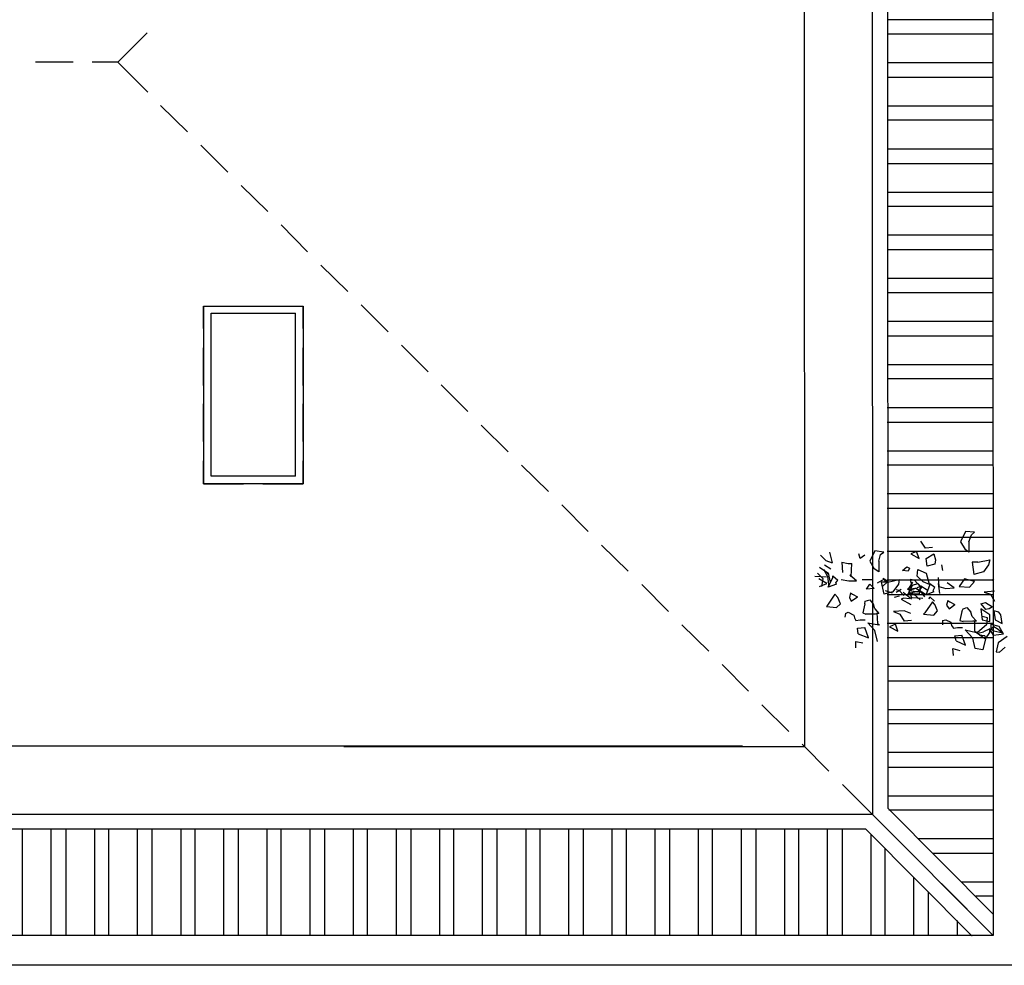
# Model space of a CAD drawing. Units: millimetres. Extents: x 0 to 1118, y -534 to 478.
# Drawn here: x 176 to 241, y 289 to 351 of the extents above; entities that cross this region are included whole.
import ezdxf

# ---------------------------------------------------------------- set-up
doc = ezdxf.new("R2010")
doc.units = ezdxf.units.MM
doc.layers.add('C00-00-00-BLACK', color=7, linetype='Continuous')
doc.layers.add('C7F-7F-7F', color=9, linetype='Continuous')

msp = doc.modelspace()

# ---------------------------------------------------------------- linework, layer by layer
at = {"layer": 'C00-00-00-BLACK'}
for p, q in [((232.4, 398.228), (232.443, 298.618)), ((227.913, 393.745), (227.956, 303.105)), ((223.849, 303.148), (53.923, 303.148)), ((227.956, 303.105), (197.434, 303.105)), ((232.443, 298.618), (52.188, 298.618))]:
    msp.add_line(p, q, dxfattribs=at)
at = {"layer": 'C7F-7F-7F'}
for p, q in [((233.417, 391.416), (233.46, 299.045)), ((240.401, 391.416), (240.444, 290.617)), ((240.401, 351.281), (233.417, 351.281)), ((184.395, 350.434), (182.448, 348.487)), ((240.401, 350.353), (233.417, 350.353)), ((179.485, 348.487), (176.986, 348.487)), ((182.448, 348.487), (180.754, 348.487)), ((182.448, 348.487), (184.437, 346.501)), ((240.401, 348.444), (233.417, 348.444)), ((240.401, 347.474), (233.417, 347.474)), ((185.284, 345.608), (187.061, 343.876)), ((240.401, 345.566), (233.417, 345.566)), ((240.401, 344.635), (233.417, 344.635)), ((187.95, 342.987), (189.729, 341.205)), ((240.401, 342.729), (233.417, 342.729)), ((240.401, 341.756), (233.417, 341.756)), ((190.618, 340.317), (192.396, 338.584)), ((240.401, 339.847), (233.417, 339.847)), ((240.401, 338.919), (233.417, 338.919)), ((193.284, 337.699), (195.021, 335.914)), ((240.401, 337.018), (233.417, 337.018)), ((240.401, 336.041), (233.417, 336.041)), ((195.91, 335.028), (197.687, 333.293)), ((240.444, 334.139), (233.417, 334.139)), ((240.444, 333.204), (233.417, 333.204)), ((188.121, 330.834), (188.121, 332.315)), ((188.121, 332.315), (190.787, 332.315)), ((188.121, 332.315), (188.121, 320.547)), ((188.121, 332.315), (194.724, 332.315)), ((192.057, 332.315), (194.724, 332.315)), ((194.724, 330.834), (194.724, 332.315)), ((194.724, 332.315), (194.724, 320.547)), ((198.576, 332.4), (200.354, 330.622)), ((188.628, 321.058), (188.628, 331.853)), ((188.628, 331.853), (194.216, 331.853)), ((194.216, 321.058), (194.216, 331.853)), ((240.444, 331.303), (233.417, 331.303)), ((240.444, 330.322), (233.417, 330.322)), ((188.121, 327.066), (188.121, 329.564)), ((194.724, 327.066), (194.724, 329.564)), ((201.243, 329.737), (203.022, 327.955)), ((240.444, 328.424), (233.417, 328.424)), ((240.444, 327.493), (233.417, 327.493)), ((203.868, 327.108), (205.646, 325.334)), ((188.121, 323.341), (188.121, 325.839)), ((194.724, 323.341), (194.724, 325.839)), ((240.444, 325.585), (233.417, 325.585)), ((206.534, 324.438), (208.313, 322.664)), ((240.444, 324.614), (233.417, 324.614)), ((240.444, 322.706), (233.417, 322.706)), ((188.121, 320.547), (188.121, 322.071)), ((194.724, 320.547), (194.724, 322.071)), ((209.202, 321.778), (210.98, 320.039)), ((240.444, 321.778), (233.417, 321.778)), ((194.216, 321.058), (188.628, 321.058)), ((188.121, 320.547), (190.787, 320.547)), ((194.724, 320.547), (188.121, 320.547)), ((192.057, 320.547), (194.724, 320.547)), ((240.444, 319.869), (233.417, 319.869)), ((211.869, 319.15), (213.605, 317.375)), ((240.444, 318.899), (233.417, 318.899)), ((238.623, 317.375), (238.286, 316.698)), ((239.216, 317.333), (238.623, 317.375)), ((238.836, 316.698), (239.005, 317.164)), ((239.005, 317.164), (239.216, 317.333)), ((214.494, 316.486), (216.272, 314.747)), ((240.444, 316.991), (233.417, 316.991)), ((235.957, 316.271), (235.661, 316.74)), ((238.286, 316.698), (238.581, 316.186)), ((238.836, 316.698), (238.836, 316.021)), ((229.014, 315.809), (229.353, 315.467)), ((229.607, 316.021), (229.776, 315.297)), ((231.639, 315.594), (231.554, 315.894)), ((231.936, 315.809), (231.639, 315.594)), ((232.612, 316.102), (232.275, 315.424)), ((233.205, 316.021), (232.612, 316.102)), ((232.867, 315.424), (232.993, 315.851)), ((232.993, 315.851), (233.205, 316.021)), ((240.444, 316.06), (233.417, 316.06)), ((235.364, 316.06), (234.984, 315.894)), ((234.984, 315.894), (235.534, 315.594)), ((235.534, 315.594), (235.364, 316.06)), ((236.423, 316.314), (235.957, 316.271)), ((235.999, 315.594), (236.507, 315.894)), ((236.507, 315.894), (236.635, 315.509)), ((238.836, 316.021), (238.581, 316.186)), ((229.268, 315.174), (229.691, 314.913)), ((229.353, 315.467), (229.776, 315.297)), ((230.412, 315.34), (230.454, 314.662)), ((230.412, 315.34), (230.835, 315.259)), ((230.835, 315.259), (231.089, 315.259)), ((231.047, 314.37), (231.089, 315.259)), ((232.275, 315.424), (232.57, 314.913)), ((232.867, 315.424), (232.867, 314.705)), ((236.084, 315.089), (235.999, 315.594)), ((236.592, 315.213), (236.084, 315.089)), ((236.635, 315.509), (236.592, 315.213)), ((237.015, 315.174), (237.099, 314.789)), ((239.428, 315.34), (239.048, 315.34)), ((239.048, 315.34), (239.173, 314.539)), ((239.428, 315.34), (240.233, 315.509)), ((240.147, 315.174), (239.808, 314.705)), ((240.233, 315.509), (240.147, 315.174)), ((229.184, 314.243), (228.802, 314.62)), ((229.565, 314.578), (228.93, 315.005)), ((229.48, 314.412), (229.226, 314.874)), ((229.48, 314.578), (229.565, 314.62)), ((229.523, 314.62), (229.649, 314.028)), ((229.819, 314.327), (229.819, 314.454)), ((229.819, 314.454), (230.158, 314.154)), ((231.384, 314.112), (230.961, 314.497)), ((232.867, 314.705), (232.57, 314.913)), ((234.433, 314.789), (234.729, 315.047)), ((234.813, 314.747), (234.433, 314.789)), ((234.729, 315.047), (234.898, 314.962)), ((234.898, 314.962), (234.813, 314.747)), ((235.407, 314.412), (235.448, 314.874)), ((235.448, 314.874), (235.999, 314.62)), ((235.999, 314.62), (236.21, 313.9)), ((239.808, 314.705), (239.173, 314.539)), ((217.16, 313.862), (218.939, 312.084)), ((228.634, 314.412), (229.395, 314.37)), ((229.437, 313.943), (228.887, 314.243)), ((228.93, 313.735), (229.437, 313.943)), ((229.098, 313.735), (229.184, 314.243)), ((229.48, 314.412), (229.565, 313.692)), ((229.523, 313.692), (229.819, 314.327)), ((230.073, 313.9), (229.523, 313.692)), ((230.03, 313.985), (230.158, 314.154)), ((230.073, 313.9), (230.03, 313.985)), ((230.369, 314.193), (230.876, 314.112)), ((230.876, 314.112), (231.384, 314.112)), ((231.766, 314.193), (232.4, 314.193)), ((232.061, 313.565), (232.275, 313.9)), ((232.275, 313.9), (232.57, 313.608)), ((232.782, 313.985), (233.248, 314.243)), ((233.46, 314.028), (233.035, 314.028)), ((233.035, 314.028), (233.205, 313.223)), ((233.46, 314.07), (233.121, 313.735)), ((233.332, 314.07), (233.162, 314.285)), ((233.248, 314.243), (233.46, 314.07)), ((240.444, 314.154), (233.417, 314.154)), ((233.46, 314.028), (234.221, 314.193)), ((234.179, 313.9), (233.797, 313.392)), ((234.221, 314.193), (234.179, 313.9)), ((234.772, 313.565), (235.111, 313.816)), ((235.111, 314.028), (234.813, 313.565)), ((234.941, 314.193), (235.068, 313.735)), ((235.237, 314.154), (234.941, 314.193)), ((235.111, 313.816), (235.448, 313.943)), ((235.618, 313.735), (235.237, 314.154)), ((235.407, 314.412), (235.787, 314.07)), ((235.448, 313.943), (235.703, 313.692)), ((235.787, 314.07), (236.21, 313.9)), ((235.999, 313.181), (236.253, 313.816)), ((236.253, 313.816), (236.253, 313.943)), ((236.253, 313.943), (236.592, 313.692)), ((236.803, 314.327), (236.846, 313.735)), ((236.803, 313.943), (236.888, 313.265)), ((237.863, 313.65), (237.396, 313.985)), ((238.539, 314.243), (238.2, 313.735)), ((239.216, 314.07), (238.539, 314.243)), ((238.878, 313.692), (239.216, 314.07)), ((240.36, 314.154), (240.486, 314.243)), ((229.946, 313.223), (229.48, 312.503)), ((230.158, 313.015), (229.946, 313.223)), ((231.004, 313.308), (230.919, 313.015)), ((231.004, 313.308), (231.131, 313.223)), ((231.131, 313.223), (231.469, 313.054)), ((232.57, 313.608), (232.061, 313.565)), ((233.797, 313.392), (233.205, 313.223)), ((233.29, 313.481), (233.756, 313.308)), ((240.444, 313.181), (233.417, 313.181)), ((234.01, 313.35), (234.349, 313.565)), ((234.221, 313.481), (234.01, 313.523)), ((234.517, 313.139), (234.221, 313.481)), ((234.475, 313.35), (235.025, 312.93)), ((235.068, 313.431), (234.772, 313.565)), ((234.813, 313.223), (235.068, 313.735)), ((234.813, 313.565), (235.407, 313.65)), ((235.534, 313.223), (234.813, 313.223)), ((235.322, 313.608), (234.856, 313.481)), ((234.856, 313.481), (235.025, 313.015)), ((234.941, 313.308), (235.448, 313.431)), ((235.195, 313.223), (234.941, 313.308)), ((235.448, 313.35), (235.068, 313.431)), ((235.618, 312.846), (235.195, 313.223)), ((235.999, 313.181), (235.322, 313.608)), ((235.618, 313.735), (235.407, 313.65)), ((235.703, 313.692), (235.448, 313.35)), ((235.618, 313.735), (235.534, 313.223)), ((235.618, 313.481), (235.661, 313.777)), ((235.914, 313.054), (235.618, 313.481)), ((235.661, 313.777), (236.084, 313.523)), ((235.914, 313.181), (235.957, 313.265)), ((236.507, 313.392), (235.999, 313.181)), ((236.464, 313.481), (236.592, 313.692)), ((236.507, 313.392), (236.464, 313.481)), ((236.846, 313.735), (237.311, 313.608)), ((237.311, 313.608), (237.863, 313.65)), ((238.2, 313.735), (238.878, 313.692)), ((240.529, 313.431), (239.851, 313.35)), ((239.851, 313.35), (240.274, 313.223)), ((240.274, 313.223), (240.529, 312.761)), ((229.48, 312.503), (229.395, 312.419)), ((230.073, 312.334), (230.326, 312.588)), ((230.326, 312.588), (230.158, 313.015)), ((230.919, 313.015), (231.047, 312.761)), ((231.047, 312.761), (231.469, 313.054)), ((231.936, 312.588), (231.808, 311.996)), ((231.936, 312.588), (231.977, 312.761)), ((231.977, 312.761), (232.275, 312.846)), ((232.275, 312.846), (232.528, 312.546)), ((232.612, 312.253), (232.528, 312.546)), ((234.221, 313.096), (233.883, 313.015)), ((234.517, 312.973), (234.349, 312.888)), ((234.349, 312.888), (234.984, 312.546)), ((234.898, 312.93), (234.517, 312.973)), ((235.025, 313.015), (235.787, 312.973)), ((236.423, 312.712), (235.914, 311.996)), ((236.21, 312.93), (236.253, 313.054)), ((236.253, 313.054), (236.549, 312.761)), ((236.592, 312.546), (236.423, 312.712)), ((236.762, 312.126), (236.592, 312.546)), ((237.438, 312.803), (237.354, 312.503)), ((237.354, 312.503), (237.524, 312.253)), ((237.438, 312.803), (237.566, 312.712)), ((237.524, 312.253), (237.904, 312.546)), ((237.566, 312.712), (237.904, 312.546)), ((239.64, 312.588), (239.937, 312.673)), ((239.64, 312.588), (239.937, 312.211)), ((239.937, 312.673), (240.401, 312.38)), ((229.395, 312.419), (230.073, 312.334)), ((230.665, 311.95), (230.622, 311.699)), ((230.665, 311.95), (230.835, 312.041)), ((230.835, 312.041), (231.215, 311.826)), ((231.215, 311.826), (231.258, 311.657)), ((231.808, 311.996), (232.02, 311.911)), ((232.655, 311.911), (232.02, 311.911)), ((232.612, 312.253), (232.867, 311.95)), ((232.867, 311.95), (232.655, 311.911)), ((232.739, 311.996), (232.782, 311.279)), ((234.559, 312.126), (233.84, 312.084)), ((233.84, 312.084), (234.263, 311.911)), ((234.263, 311.911), (234.559, 311.449)), ((234.984, 311.95), (234.559, 312.126)), ((235.914, 311.996), (235.83, 311.911)), ((235.83, 311.911), (236.507, 311.826)), ((236.507, 311.826), (236.762, 312.126)), ((238.37, 312.084), (238.243, 311.491)), ((238.37, 312.084), (238.455, 312.253)), ((238.455, 312.253), (238.709, 312.334)), ((238.709, 312.334), (238.962, 312.041)), ((239.048, 311.742), (238.962, 312.041)), ((240.233, 311.868), (239.64, 312.253)), ((239.64, 312.253), (239.724, 311.533)), ((240.19, 312.253), (239.937, 312.211)), ((240.401, 312.38), (240.19, 312.253)), ((240.233, 311.406), (240.233, 311.868)), ((240.486, 312.126), (240.572, 311.533)), ((240.825, 312.041), (240.486, 312.126)), ((240.952, 311.868), (240.825, 312.041)), ((241.036, 311.279), (240.952, 311.868)), ((219.828, 311.188), (221.606, 309.455)), ((231.258, 311.657), (231.343, 311.491)), ((231.343, 311.491), (231.639, 311.533)), ((231.639, 311.533), (231.977, 311.533)), ((232.612, 310.814), (232.147, 311.322)), ((232.147, 311.322), (232.867, 311.188)), ((232.782, 311.279), (232.909, 311.188)), ((240.444, 311.279), (233.417, 311.279)), ((233.967, 311.233), (233.585, 311.064)), ((234.136, 310.771), (233.967, 311.233)), ((235.025, 311.491), (234.559, 311.449)), ((237.099, 311.491), (237.311, 311.533)), ((237.099, 311.491), (237.099, 311.188)), ((237.311, 311.533), (237.65, 311.364)), ((237.65, 311.364), (237.693, 311.149)), ((238.243, 311.491), (238.455, 311.406)), ((239.089, 311.449), (238.455, 311.406)), ((239.048, 311.742), (239.344, 311.449)), ((239.344, 311.449), (239.089, 311.449)), ((239.216, 311.491), (239.216, 310.771)), ((239.387, 310.687), (240.021, 311.233)), ((240.063, 311.657), (239.724, 311.742)), ((239.724, 311.533), (240.233, 311.406)), ((240.021, 311.233), (240.063, 311.657)), ((240.317, 310.895), (240.317, 311.233)), ((240.317, 311.233), (240.825, 311.106)), ((240.572, 311.533), (241.036, 311.279)), ((231.469, 310.979), (231.936, 311.022)), ((231.511, 310.602), (231.469, 310.979)), ((231.511, 310.602), (232.189, 310.344)), ((232.189, 310.344), (231.936, 311.022)), ((232.782, 310.094), (232.612, 310.814)), ((233.585, 311.064), (234.136, 310.771)), ((237.693, 311.149), (237.82, 310.979)), ((237.82, 310.979), (238.073, 311.022)), ((238.073, 311.022), (238.412, 311.022)), ((239.089, 310.302), (238.581, 310.856)), ((238.581, 310.856), (239.344, 310.687)), ((239.216, 310.771), (239.387, 310.687)), ((239.344, 310.687), (239.937, 310.26)), ((239.428, 310.644), (239.808, 310.729)), ((240.233, 310.937), (239.808, 310.729)), ((239.937, 310.26), (240.233, 310.687)), ((240.486, 311.064), (240.233, 310.856)), ((240.233, 310.687), (240.233, 310.937)), ((240.233, 310.856), (240.444, 310.514)), ((240.486, 310.771), (240.317, 310.895)), ((240.444, 310.514), (240.825, 310.56)), ((240.783, 310.895), (240.486, 311.064)), ((241.079, 310.644), (240.486, 310.771)), ((241.122, 310.602), (240.783, 310.895)), ((240.825, 311.106), (241.079, 310.644)), ((240.825, 310.56), (241.122, 310.602)), ((231.343, 309.667), (231.343, 310.094)), ((231.343, 310.094), (231.808, 310.009)), ((240.444, 310.344), (233.417, 310.344)), ((237.904, 310.471), (238.37, 310.514)), ((237.988, 310.136), (237.904, 310.471)), ((237.988, 310.136), (238.623, 309.84)), ((238.623, 309.84), (238.37, 310.514)), ((239.259, 309.625), (239.089, 310.302)), ((239.894, 310.471), (239.512, 310.514)), ((239.937, 310.26), (239.767, 309.54)), ((239.937, 310.387), (239.894, 310.471)), ((240.783, 310.009), (240.656, 309.413)), ((241.375, 310.429), (240.783, 310.009)), ((237.82, 309.163), (237.777, 309.625)), ((237.777, 309.625), (238.243, 309.498)), ((239.767, 309.54), (239.259, 309.625)), ((240.656, 309.413), (240.868, 309.374)), ((240.868, 309.374), (241.248, 309.71)), ((222.495, 308.57), (224.231, 306.789)), ((240.444, 308.443), (233.46, 308.443)), ((240.444, 307.466), (233.46, 307.466)), ((225.12, 305.899), (226.898, 304.125)), ((240.444, 305.564), (233.46, 305.564)), ((240.444, 304.629), (233.46, 304.629)), ((227.786, 303.278), (229.565, 301.497)), ((240.444, 302.728), (233.46, 302.728)), ((240.444, 301.747), (233.46, 301.747)), ((230.454, 300.611), (232.443, 298.618)), ((240.444, 299.849), (233.46, 299.849)), ((240.444, 292.014), (233.46, 299.045)), ((240.444, 298.918), (233.544, 298.918)), ((240.444, 290.617), (232.443, 298.618)), ((232.02, 297.644), (116.365, 297.644)), ((176.14, 290.617), (176.14, 297.644)), ((178.045, 290.617), (178.045, 297.644)), ((179.018, 290.617), (179.018, 297.644)), ((180.923, 290.617), (180.923, 297.644)), ((181.855, 290.617), (181.855, 297.644)), ((183.759, 290.617), (183.759, 297.644)), ((184.734, 290.617), (184.734, 297.644)), ((186.638, 290.617), (186.638, 297.644)), ((187.57, 290.617), (187.57, 297.644)), ((189.476, 290.617), (189.476, 297.644)), ((190.448, 290.617), (190.448, 297.644)), ((192.353, 290.617), (192.353, 297.644)), ((193.284, 290.617), (193.284, 297.644)), ((195.19, 290.617), (195.19, 297.644)), ((196.163, 290.617), (196.163, 297.644)), ((198.069, 290.617), (198.069, 297.644)), ((199.001, 290.617), (199.001, 297.644)), ((200.905, 290.617), (200.905, 297.644)), ((201.878, 290.617), (201.878, 297.644)), ((203.784, 290.617), (203.784, 297.644)), ((204.715, 290.617), (204.715, 297.644)), ((206.62, 290.617), (206.62, 297.644)), ((207.594, 290.617), (207.594, 297.644)), ((209.498, 290.617), (209.498, 297.644)), ((210.43, 290.617), (210.43, 297.644)), ((212.334, 290.617), (212.334, 297.644)), ((213.309, 290.617), (213.309, 297.644)), ((215.213, 290.617), (215.213, 297.644)), ((216.145, 290.617), (216.145, 297.644)), ((218.051, 290.617), (218.051, 297.644)), ((219.023, 290.617), (219.023, 297.644)), ((220.929, 290.617), (220.929, 297.644)), ((221.861, 290.617), (221.861, 297.644)), ((223.764, 290.617), (223.764, 297.644)), ((224.738, 290.617), (224.738, 297.644)), ((226.644, 290.617), (226.644, 297.644)), ((227.574, 290.617), (227.574, 297.644)), ((229.48, 290.617), (229.48, 297.644)), ((230.454, 290.617), (230.454, 297.644)), ((239.005, 290.617), (232.02, 297.644)), ((232.359, 290.617), (232.359, 297.306)), ((240.444, 297.01), (235.448, 297.01)), ((233.29, 290.617), (233.29, 296.374)), ((240.444, 296.039), (236.423, 296.039)), ((235.195, 290.617), (235.195, 294.473)), ((237.015, 294.046), (240.444, 290.617)), ((240.444, 294.131), (238.327, 294.131)), ((236.169, 290.617), (236.169, 293.496)), ((240.444, 293.203), (239.301, 293.203)), ((238.073, 290.617), (238.073, 291.594)), ((240.444, 290.617), (121.953, 290.617)), ((239.005, 290.617), (239.048, 290.617)), ((242.434, 288.631), (123.943, 288.631))]:
    msp.add_line(p, q, dxfattribs=at)

doc.saveas('drawing.dxf')
